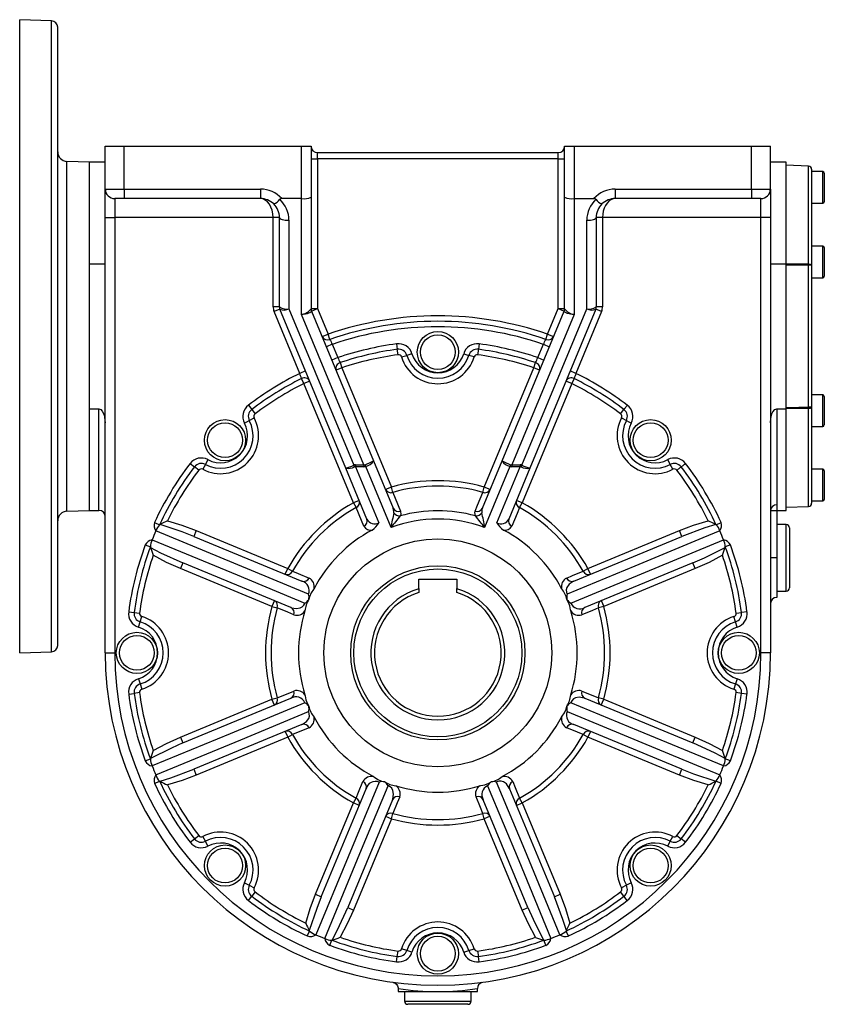
# Model space of a CAD drawing. Extents: x -477 to 800, y -477 to 477.
# Drawn here: x -477 to -223, y -156 to 156 of the extents above; entities that cross this region are included whole.
import ezdxf

# ---------------------------------------------------------------- set-up
doc = ezdxf.new("R2010")
doc.units = 0
doc.linetypes.add('SLD-PLNÁ', pattern=[0])
doc.layers.add('VIDITELNE', color=2, linetype='SLD-PLNÁ')

msp = doc.modelspace()

# ---------------------------------------------------------------- linework, layer by layer
at = {"layer": 'VIDITELNE', "color": 2, "linetype": 'SLD-PLNÁ'}
for p, q in [((-466.93, 155.15), (-477, 155.5)), ((-477, 55.5), (-477, 155.5)), ((-466.93, 55.5), (-466.93, 155.15)), ((-465, 55.5), (-465, 153.15)), ((-450, 115.5), (-444, 115.5)), ((-450, 102), (-450, 115.5)), ((-444, 115.5), (-388, 115.5)), ((-444, 102), (-444, 115.5)), ((-388, 99), (-388, 115.5)), ((-388, 115.5), (-385, 115.5)), ((-385, 115.5), (-385, 99.43)), ((-305, 99.43), (-305, 115.5)), ((-305, 115.5), (-302, 115.5)), ((-302, 115.5), (-302, 99)), ((-302, 115.5), (-246, 115.5)), ((-246, 115.5), (-240, 115.5)), ((-246, 102), (-246, 115.5)), ((-240, 102), (-240, 115.5)), ((-383, 111.5), (-383, 113.5)), ((-383, 113.5), (-307, 113.5)), ((-307, 111.5), (-307, 113.5)), ((-455, 110.5), (-462.1, 110.75)), ((-462.1, 55.5), (-462.1, 110.75)), ((-450, 110.5), (-455, 110.5)), ((-455, 78.41), (-455, 110.5)), ((-455, 55.5), (-455, 110.5)), ((-385, 111.5), (-383, 111.5)), ((-383, 111.5), (-383, 64.23)), ((-307, 111.5), (-383, 111.5)), ((-307, 111.5), (-305, 111.5)), ((-307, 64.23), (-307, 111.5)), ((-235, 110.5), (-240, 110.5)), ((-235, 78.41), (-235, 110.5)), ((-227.97, 109.25), (-235, 109.5)), ((-227.97, 78.34), (-227.97, 109.25)), ((-227, 108.25), (-227, 77.92)), ((-223.5, 107.5), (-227, 107.5)), ((-223.5, 97.5), (-223.5, 107.5)), ((-223, 107), (-223, 98)), ((-450, 102), (-444, 102)), ((-450, 93), (-450, 102)), ((-444, 102), (-401, 102)), ((-444, 102), (-444, 99)), ((-401, 102), (-401, 99)), ((-289, 102), (-289, 99)), ((-289, 102), (-246, 102)), ((-246, 102), (-240, 102)), ((-246, 102), (-246, 99)), ((-240, 102), (-240, 93)), ((-444, 99), (-447, 99)), ((-447, 99), (-447, 93)), ((-401, 99), (-444, 99)), ((-388, 99), (-394.29, 99)), ((-388, 62.38), (-388, 99)), ((-385, 99.43), (-385, 64.15)), ((-305, 64.15), (-305, 99.43)), ((-302, 99), (-302, 62.38)), ((-302, 99), (-295.71, 99)), ((-246, 99), (-289, 99)), ((-243, 99), (-246, 99)), ((-243, 93), (-243, 99)), ((-227, 97.5), (-223.5, 97.5)), ((-450, 93), (-447, 93)), ((-450, -44.5), (-450, 93)), ((-397, 93), (-447, 93)), ((-447, 93), (-447, -44.5)), ((-395, 93), (-397, 93)), ((-397, 64.85), (-397, 93)), ((-395, 64.85), (-395, 93)), ((-392, 92.15), (-392, 64.2)), ((-298, 64.2), (-298, 92.15)), ((-295, 93), (-295, 64.85)), ((-293, 93), (-295, 93)), ((-243, 93), (-293, 93)), ((-293, 93), (-293, 64.85)), ((-240, 93), (-243, 93)), ((-243, -44.5), (-243, 93)), ((-240, 93), (-240, -44.5)), ((-223.5, 84), (-227, 84)), ((-223.5, 74), (-223.5, 84)), ((-223, 83.5), (-223, 74.5)), ((-455, 78.41), (-450, 78.41)), ((-240, 78.41), (-235, 78.41)), ((-235, 32.59), (-235, 78.41)), ((-227.97, 33.08), (-227.97, 77.92)), ((-227, 77.92), (-227.97, 77.92)), ((-227, 77.92), (-227, 33.08)), ((-227, 74), (-223.5, 74)), ((-395, 64.85), (-397, 64.85)), ((-394.85, 64.08), (-396.7, 63.32)), ((-388.6, 43.78), (-396.7, 63.32)), ((-394.84, 64.07), (-394.85, 64.08)), ((-374.06, 13.89), (-394.84, 64.07)), ((-392, 64.2), (-371.53, 14.78)), ((-368.33, 14.88), (-388, 62.38)), ((-385, 64.23), (-383, 64.23)), ((-384.85, 63.46), (-383, 64.23)), ((-384.85, 63.46), (-365.27, 16.18)), ((-383, 64.23), (-379.66, 56.16)), ((-324.73, 16.18), (-305.15, 63.46)), ((-302, 62.38), (-321.67, 14.88)), ((-318.47, 14.78), (-298, 64.2)), ((-295.16, 64.07), (-315.94, 13.89)), ((-310.34, 56.16), (-307, 64.23)), ((-307, 64.23), (-305.15, 63.46)), ((-307, 64.23), (-305, 64.23)), ((-293.3, 63.32), (-301.4, 43.78)), ((-295.15, 64.08), (-295.16, 64.07)), ((-293.3, 63.32), (-295.15, 64.08)), ((-293, 64.85), (-295, 64.85)), ((-381.51, 55.4), (-379.66, 56.16)), ((-379.1, 54.53), (-379.66, 56.16)), ((-310.9, 54.53), (-310.34, 56.16)), ((-310.34, 56.16), (-308.49, 55.4)), ((-477, -44.5), (-477, 55.5)), ((-466.93, -44.15), (-466.93, 55.5)), ((-465, -42.15), (-465, 55.5)), ((-462.1, 0.25), (-462.1, 55.5)), ((-455, 0.5), (-455, 55.5)), ((-378.33, 52.96), (-380.18, 52.19)), ((-378.33, 52.96), (-376.59, 48.76)), ((-358.01, 53.1), (-357.79, 51.38)), ((-331.99, 53.1), (-332.21, 51.38)), ((-313.41, 48.76), (-311.67, 52.96)), ((-311.67, 52.96), (-309.82, 52.19)), ((-357.56, 49.67), (-357.79, 51.38)), ((-353.16, 49.99), (-354.81, 49.48)), ((-336.84, 49.99), (-335.19, 49.48)), ((-332.21, 51.38), (-332.44, 49.67)), ((-376.59, 48.76), (-378.44, 47.99)), ((-375.82, 47.19), (-375.26, 45.55)), ((-356.47, 48.97), (-354.81, 49.48)), ((-333.53, 48.97), (-335.19, 49.48)), ((-314.74, 45.55), (-314.18, 47.19)), ((-313.41, 48.76), (-311.56, 47.99)), ((-386.76, 44.55), (-388.6, 43.78)), ((-375.26, 45.55), (-377.11, 44.78)), ((-375.26, 45.55), (-359.66, 7.88)), ((-330.34, 7.88), (-314.74, 45.55)), ((-312.89, 44.78), (-314.74, 45.55)), ((-301.4, 43.78), (-303.24, 44.55)), ((-387.27, 40.58), (-388.05, 42.13)), ((-385.43, 41.34), (-387.27, 40.58)), ((-371.67, 2.9), (-387.27, 40.58)), ((-302.73, 40.58), (-318.33, 2.9)), ((-302.73, 40.58), (-304.57, 41.34)), ((-301.95, 42.13), (-302.73, 40.58)), ((-223.5, 37), (-227, 37)), ((-223.5, 27), (-223.5, 37)), ((-223, 36.5), (-223, 27.5)), ((-455, 32.59), (-452, 32.59)), ((-455, 0.5), (-455, 32.59)), ((-452, 0.5), (-452, 32.59)), ((-404.81, 33.72), (-403.76, 32.34)), ((-403.76, 32.34), (-402.71, 30.96)), ((-287.29, 30.96), (-286.24, 32.34)), ((-238, 32.59), (-238, 2.31)), ((-238, 32.59), (-235, 32.59)), ((-235, 0.5), (-235, 32.59)), ((-227, 33.08), (-227.97, 33.08)), ((-227.97, 1.75), (-227.97, 32.66)), ((-227, 33.08), (-227, 2.75)), ((-406.04, 28.08), (-404.51, 28.89)), ((-404.51, 28.89), (-402.98, 29.7)), ((-287.02, 29.7), (-285.49, 28.89)), ((-285.49, 28.89), (-283.96, 28.08)), ((-227, 27), (-223.5, 27)), ((-417.58, 16.54), (-418.39, 15.01)), ((-365.27, 16.18), (-359.06, 1.2)), ((-330.94, 1.2), (-324.73, 16.18)), ((-271.61, 15.01), (-272.42, 16.54)), ((-423.22, 15.31), (-421.84, 14.26)), ((-420.46, 13.21), (-421.84, 14.26)), ((-418.39, 15.01), (-419.2, 13.48)), ((-367.37, -2.25), (-374.06, 13.89)), ((-370.98, 14.88), (-368.33, 14.88)), ((-370.98, 14.88), (-370.98, 14.31)), ((-370.98, 14.31), (-363.66, -3.38)), ((-368.33, 14.31), (-370.98, 14.31)), ((-368.33, 14.88), (-368.33, 14.31)), ((-367.98, 14.9), (-367.78, 14.42)), ((-359.78, -4.9), (-367.78, 14.42)), ((-322.22, 14.42), (-330.22, -4.9)), ((-326.34, -3.38), (-319.02, 14.31)), ((-315.94, 13.89), (-322.63, -2.25)), ((-322.02, 14.9), (-322.22, 14.42)), ((-321.67, 14.88), (-319.02, 14.88)), ((-321.67, 14.88), (-321.67, 14.31)), ((-319.02, 14.31), (-321.67, 14.31)), ((-319.02, 14.88), (-319.02, 14.31)), ((-270.8, 13.48), (-271.61, 15.01)), ((-223.5, 13.5), (-227, 13.5)), ((-223.5, 3.5), (-223.5, 13.5)), ((-223, 13), (-223, 4)), ((-359.66, 7.88), (-361.51, 7.11)), ((-359.19, 6.21), (-359.66, 7.88)), ((-330.81, 6.21), (-330.34, 7.88)), ((-328.49, 7.11), (-330.34, 7.88)), ((-369.82, 3.67), (-371.67, 2.9)), ((-318.33, 2.9), (-320.18, 3.67)), ((-227, 3.5), (-223.5, 3.5)), ((-462.1, 0.25), (-455, 0.5)), ((-455, 0.5), (-452, 0.5)), ((-371.67, 2.9), (-370.82, 1.39)), ((-319.18, 1.39), (-318.33, 2.9)), ((-238, 0.38), (-240, 0.38)), ((-238, 2.31), (-238, 0.38)), ((-238, 0.5), (-235, 0.5)), ((-238, 0.38), (-238, -14.5)), ((-235, 1.5), (-227.97, 1.75)), ((-434.43, -3.29), (-432.85, -4.02)), ((-432.71, -3.93), (-432.85, -4.02)), ((-421.26, -5.87), (-422.03, -7.72)), ((-421.26, -5.87), (-392.4, -17.83)), ((-297.6, -17.83), (-268.74, -5.87)), ((-267.97, -7.72), (-268.74, -5.87)), ((-257.15, -4.02), (-257.29, -3.93)), ((-257.15, -4.02), (-255.57, -3.29)), ((-235, -4), (-238, -4)), ((-235, -25), (-235, -4)), ((-234, -5), (-234, -24)), ((-422.03, -7.72), (-387.93, -21.85)), ((-302.07, -21.85), (-267.97, -7.72)), ((-437.37, -10.4), (-435.75, -11)), ((-435.75, -11), (-435.71, -11.17)), ((-254.29, -11.17), (-254.25, -11)), ((-252.63, -10.4), (-254.25, -11)), ((-238, -14.5), (-240, -14.5)), ((-238, -14.5), (-238, -27)), ((-425.47, -16.04), (-426.24, -17.89)), ((-397.38, -29.84), (-426.24, -17.89)), ((-391.37, -30.16), (-425.47, -16.04)), ((-393.17, -19.68), (-392.4, -17.83)), ((-392.4, -17.83), (-390.89, -18.68)), ((-299.11, -18.68), (-297.6, -17.83)), ((-264.53, -16.04), (-298.63, -30.16)), ((-296.83, -19.68), (-297.6, -17.83)), ((-263.76, -17.89), (-292.62, -29.84)), ((-263.76, -17.89), (-264.53, -16.04)), ((-351, -21.2), (-339, -21.2)), ((-351, -24.21), (-351, -21.2)), ((-339, -21.2), (-339, -24.21)), ((-351, -24.21), (-351, -25.42)), ((-339, -25.42), (-339, -24.21)), ((-385.71, -27.64), (-385.73, -27.63)), ((-304.29, -27.64), (-304.27, -27.63)), ((-238, -25), (-235, -25)), ((-396.61, -27.99), (-397.38, -29.84)), ((-397.38, -29.84), (-395.71, -30.31)), ((-292.62, -29.84), (-294.29, -30.31)), ((-293.39, -27.99), (-292.62, -29.84)), ((-442.6, -31.49), (-440.88, -31.71)), ((-440.88, -31.71), (-439.17, -31.94)), ((-438.98, -34.69), (-438.47, -33.03)), ((-251.02, -34.69), (-251.53, -33.03)), ((-250.83, -31.94), (-249.12, -31.71)), ((-247.4, -31.49), (-249.12, -31.71)), ((-439.49, -36.34), (-438.98, -34.69)), ((-250.51, -36.34), (-251.02, -34.69)), ((-477, -44.5), (-466.93, -44.15)), ((-450, -44.5), (-447, -44.5)), ((-240, -44.5), (-243, -44.5)), ((-439.49, -52.66), (-438.98, -54.31)), ((-250.51, -52.66), (-251.02, -54.31)), ((-438.98, -54.31), (-438.47, -55.97)), ((-251.02, -54.31), (-251.53, -55.97)), ((-442.6, -57.51), (-440.88, -57.29)), ((-439.17, -57.06), (-440.88, -57.29)), ((-425.47, -72.96), (-391.37, -58.84)), ((-397.38, -59.16), (-395.71, -58.69)), ((-298.63, -58.84), (-264.53, -72.96)), ((-292.62, -59.16), (-294.29, -58.69)), ((-249.12, -57.29), (-250.83, -57.06)), ((-247.4, -57.51), (-249.12, -57.29)), ((-426.24, -71.11), (-397.38, -59.16)), ((-396.61, -61.01), (-397.38, -59.16)), ((-385.71, -61.36), (-385.73, -61.37)), ((-304.29, -61.36), (-304.27, -61.37)), ((-293.39, -61.01), (-292.62, -59.16)), ((-292.62, -59.16), (-263.76, -71.11)), ((-387.93, -67.15), (-422.03, -81.28)), ((-267.97, -81.28), (-302.07, -67.15)), ((-426.24, -71.11), (-425.47, -72.96)), ((-392.4, -71.17), (-421.26, -83.13)), ((-393.17, -69.32), (-392.4, -71.17)), ((-392.4, -71.17), (-390.89, -70.32)), ((-297.6, -71.17), (-299.11, -70.32)), ((-296.83, -69.32), (-297.6, -71.17)), ((-268.74, -83.13), (-297.6, -71.17)), ((-264.53, -72.96), (-263.76, -71.11)), ((-437.37, -78.6), (-435.75, -78)), ((-435.71, -77.83), (-435.75, -78)), ((-254.25, -78), (-254.29, -77.83)), ((-252.63, -78.6), (-254.25, -78)), ((-422.03, -81.28), (-421.26, -83.13)), ((-268.74, -83.13), (-267.97, -81.28)), ((-434.43, -85.71), (-432.85, -84.98)), ((-432.85, -84.98), (-432.71, -85.07)), ((-361.86, -85.21), (-361.87, -85.23)), ((-328.14, -85.21), (-328.13, -85.23)), ((-257.29, -85.07), (-257.15, -84.98)), ((-255.57, -85.71), (-257.15, -84.98)), ((-381.78, -121.53), (-367.65, -87.43)), ((-322.35, -87.43), (-308.22, -121.53)), ((-383.63, -120.76), (-371.67, -91.9)), ((-359.34, -90.87), (-373.46, -124.97)), ((-371.67, -91.9), (-370.82, -90.39)), ((-369.82, -92.67), (-371.67, -91.9)), ((-316.54, -124.97), (-330.66, -90.87)), ((-320.18, -92.67), (-318.33, -91.9)), ((-318.33, -91.9), (-319.18, -90.39)), ((-318.33, -91.9), (-306.37, -120.76)), ((-361.51, -96.11), (-359.66, -96.88)), ((-359.66, -96.88), (-359.19, -95.21)), ((-330.34, -96.88), (-330.81, -95.21)), ((-328.49, -96.11), (-330.34, -96.88)), ((-359.66, -96.88), (-371.61, -125.74)), ((-318.39, -125.74), (-330.34, -96.88)), ((-421.84, -103.26), (-420.46, -102.21)), ((-418.39, -104.01), (-419.2, -102.48)), ((-271.61, -104.01), (-270.8, -102.48)), ((-269.54, -102.21), (-268.16, -103.26)), ((-423.22, -104.31), (-421.84, -103.26)), ((-417.58, -105.54), (-418.39, -104.01)), ((-272.42, -105.54), (-271.61, -104.01)), ((-266.78, -104.31), (-268.16, -103.26)), ((-406.04, -117.08), (-404.51, -117.89)), ((-404.51, -117.89), (-402.98, -118.7)), ((-285.49, -117.89), (-287.02, -118.7)), ((-283.96, -117.08), (-285.49, -117.89)), ((-402.71, -119.96), (-403.76, -121.34)), ((-383.63, -120.76), (-381.78, -121.53)), ((-308.22, -121.53), (-306.37, -120.76)), ((-286.24, -121.34), (-287.29, -119.96)), ((-404.81, -122.72), (-403.76, -121.34)), ((-285.19, -122.72), (-286.24, -121.34)), ((-373.46, -124.97), (-371.61, -125.74)), ((-318.39, -125.74), (-316.54, -124.97)), ((-386.21, -133.93), (-385.48, -132.35)), ((-385.57, -132.21), (-385.48, -132.35)), ((-304.52, -132.35), (-304.43, -132.21)), ((-303.79, -133.93), (-304.52, -132.35)), ((-379.1, -136.87), (-378.5, -135.25)), ((-378.5, -135.25), (-378.33, -135.21)), ((-311.67, -135.21), (-311.5, -135.25)), ((-310.9, -136.87), (-311.5, -135.25)), ((-357.79, -140.38), (-357.56, -138.67)), ((-354.81, -138.48), (-356.47, -137.97)), ((-353.16, -138.99), (-354.81, -138.48)), ((-336.84, -138.99), (-335.19, -138.48)), ((-335.19, -138.48), (-333.53, -137.97)), ((-332.44, -138.67), (-332.21, -140.38)), ((-358.01, -142.1), (-357.79, -140.38)), ((-331.99, -142.1), (-332.21, -140.38)), ((-357.5, -150.51), (-357.5, -151.5)), ((-357.5, -151.5), (-345, -151.5)), ((-355.5, -151.5), (-355.5, -154.5)), ((-345, -151.5), (-332.5, -151.5)), ((-334.5, -154.5), (-334.5, -151.5)), ((-332.5, -151.5), (-332.5, -150.52)), ((-355.5, -154.5), (-334.5, -154.5)), ((-335.5, -155.5), (-354.5, -155.5))]:
    msp.add_line(p, q, dxfattribs=at)
for points in [[(-397, 93), (-397.08, 94.17), (-397.3, 95.3), (-397.67, 96.33), (-398.17, 97.24), (-398.78, 97.99), (-399.47, 98.54), (-400.22, 98.88), (-401, 99)], [(-289, 99), (-289.69, 98.91), (-290.37, 98.64), (-291, 98.2), (-291.57, 97.6), (-292.06, 96.86), (-292.46, 96), (-292.76, 95.05), (-292.94, 94.04), (-293, 93)], [(-395, 93), (-394.94, 92.83), (-394.77, 92.67), (-394.49, 92.53), (-394.12, 92.4), (-393.67, 92.29), (-393.15, 92.21), (-392.59, 92.16), (-392, 92.15)], [(-298, 92.15), (-297.41, 92.16), (-296.85, 92.21), (-296.33, 92.29), (-295.88, 92.4), (-295.51, 92.53), (-295.23, 92.67), (-295.06, 92.83), (-295, 93)], [(-235, 78.4), (-233, 78.38), (-227.97, 78.34)], [(-227.97, 77.92), (-231, 77.94), (-235, 77.97)], [(-227.97, 78.34), (-227.78, 78.33), (-227.59, 78.31), (-227.43, 78.27), (-227.28, 78.21), (-227.16, 78.15), (-227.07, 78.08), (-227.02, 78), (-227, 77.92)], [(-384.86, 63.44), (-384.92, 63.27), (-385.1, 63.1), (-385.39, 62.93), (-385.78, 62.78), (-386.25, 62.64), (-386.8, 62.52), (-387.39, 62.44), (-388, 62.38)], [(-384.85, 63.46), (-384.85, 63.47), (-384.86, 63.46), (-384.86, 63.44)], [(-305.14, 63.44), (-305.14, 63.46), (-305.15, 63.47), (-305.15, 63.46)], [(-302, 62.38), (-302.55, 62.43), (-303.07, 62.5), (-303.57, 62.6), (-304.02, 62.71), (-304.41, 62.84), (-304.72, 62.99), (-304.95, 63.14), (-305.09, 63.29), (-305.14, 63.44)], [(-452, 32.59), (-451.7, 32.53), (-451.36, 32.34), (-450.94, 31.86), (-450.38, 30.66), (-450, 28.13)], [(-286.24, 32.34), (-286.15, 32.46), (-286.05, 32.59), (-285.93, 32.75), (-285.8, 32.92), (-285.65, 33.11), (-285.5, 33.31), (-285.35, 33.51), (-285.19, 33.72)], [(-240, 28.13), (-239.88, 29.56), (-239.51, 30.98), (-239.2, 31.64), (-238.64, 32.34), (-238.34, 32.52), (-238, 32.59)], [(-235, 33.03), (-231, 33.06), (-227.97, 33.08)], [(-227.97, 32.66), (-229.96, 32.64), (-235, 32.6)], [(-227, 33.08), (-227.02, 33), (-227.07, 32.92), (-227.16, 32.85), (-227.28, 32.79), (-227.43, 32.73), (-227.59, 32.69), (-227.78, 32.67), (-227.97, 32.66)], [(-268.16, 14.26), (-268.27, 14.17), (-268.41, 14.07), (-268.57, 13.95), (-268.74, 13.81), (-268.93, 13.67), (-269.12, 13.52), (-269.33, 13.37), (-269.54, 13.21)], [(-268.16, 14.26), (-268.04, 14.35), (-267.91, 14.45), (-267.75, 14.57), (-267.58, 14.7), (-267.39, 14.85), (-267.19, 15), (-266.99, 15.15), (-266.78, 15.31)], [(-359.19, 6.21), (-358.43, 4.35), (-356.77, 0.29)], [(-333.23, 0.29), (-332.47, 2.15), (-330.81, 6.21)], [(-368.35, -4.51), (-369.13, -2.65), (-370.82, 1.39)], [(-358.91, -0.22), (-358.86, 0.19), (-359.06, 1.2)], [(-356.77, 0.29), (-356.69, -0.77), (-356.85, -1.23)], [(-333.15, -1.23), (-333.34, -0.14), (-333.23, 0.29)], [(-330.94, 1.2), (-331.08, 0.78), (-331.09, -0.22)], [(-319.18, 1.39), (-319.95, -0.46), (-321.65, -4.51)], [(-430.36, -2.8), (-425.77, -4.17), (-421.26, -5.87)], [(-268.74, -5.87), (-264.25, -4.18), (-259.64, -2.8)], [(-385.79, -25.95), (-409.41, -16.18), (-434.03, -5.99)], [(-422.03, -7.72), (-425.73, -6.26), (-432.71, -3.93)], [(-255.97, -5.99), (-261.33, -8.21), (-282.77, -17.08), (-304.21, -25.95)], [(-257.29, -3.93), (-260.74, -5.01), (-267.97, -7.72)], [(-435.18, -8.78), (-429.82, -11), (-408.39, -19.89), (-386.95, -28.77)], [(-303.05, -28.77), (-279.43, -18.98), (-254.82, -8.78)], [(-435.71, -11.17), (-432.51, -12.85), (-425.47, -16.04)], [(-264.53, -16.04), (-260.87, -14.45), (-254.29, -11.17)], [(-426.24, -17.89), (-430.61, -15.91), (-434.84, -13.63)], [(-255.16, -13.63), (-259.37, -15.9), (-263.76, -17.89)], [(-390.89, -18.68), (-389.04, -19.45), (-385.67, -20.87)], [(-304.33, -20.87), (-302.48, -20.09), (-299.11, -18.68)], [(-384.06, -24.24), (-384.21, -24.52), (-384.96, -25.57), (-385.52, -26.76), (-385.71, -27.64)], [(-302.07, -21.85), (-302.28, -21.94), (-303.59, -22.84), (-304.25, -23.8), (-304.45, -24.55), (-304.43, -25.29), (-304.26, -25.85), (-304.21, -25.95)], [(-303.05, -31.21), (-303.14, -30.9), (-303.36, -29.63), (-303.81, -28.39), (-304.29, -27.64)], [(-390.46, -32.45), (-392.33, -31.69), (-395.71, -30.31)], [(-391.37, -30.16), (-391.16, -30.24), (-389.59, -30.53), (-388.45, -30.32), (-387.78, -29.94), (-387.27, -29.4), (-386.99, -28.88), (-386.95, -28.77)], [(-294.29, -30.31), (-296.15, -31.07), (-299.54, -32.45)], [(-395.71, -58.69), (-393.85, -57.93), (-390.46, -56.55)], [(-386.95, -57.79), (-386.86, -58.1), (-386.64, -59.37), (-386.19, -60.61), (-385.71, -61.36)], [(-298.63, -58.84), (-298.84, -58.76), (-300.41, -58.47), (-301.55, -58.68), (-302.22, -59.06), (-302.73, -59.6), (-303.01, -60.12), (-303.05, -60.23)], [(-299.54, -56.55), (-297.67, -57.31), (-294.29, -58.69)], [(-386.95, -60.23), (-410.57, -70.02), (-435.18, -80.22)], [(-305.94, -64.76), (-305.79, -64.48), (-305.04, -63.43), (-304.48, -62.24), (-304.29, -61.36)], [(-254.82, -80.22), (-260.18, -78), (-281.61, -69.11), (-303.05, -60.23)], [(-434.03, -83.01), (-428.67, -80.79), (-407.23, -71.92), (-385.79, -63.05)], [(-387.93, -67.15), (-387.72, -67.06), (-386.41, -66.16), (-385.75, -65.2), (-385.55, -64.45), (-385.57, -63.71), (-385.74, -63.15), (-385.79, -63.05)], [(-304.21, -63.05), (-280.59, -72.82), (-255.97, -83.01)], [(-385.67, -68.13), (-387.52, -68.91), (-390.89, -70.32)], [(-299.11, -70.32), (-300.96, -69.55), (-304.33, -68.13)], [(-434.84, -75.37), (-430.63, -73.1), (-426.24, -71.11)], [(-263.76, -71.11), (-259.39, -73.09), (-255.16, -75.37)], [(-425.47, -72.96), (-429.13, -74.55), (-435.71, -77.83)], [(-254.29, -77.83), (-257.49, -76.15), (-264.53, -72.96)], [(-432.71, -85.07), (-429.26, -83.99), (-422.03, -81.28)], [(-421.26, -83.13), (-425.75, -84.82), (-430.36, -86.2)], [(-365.26, -83.56), (-364.98, -83.71), (-363.93, -84.46), (-362.74, -85.02), (-361.86, -85.21)], [(-259.64, -86.2), (-264.23, -84.83), (-268.74, -83.13)], [(-267.97, -81.28), (-264.27, -82.74), (-257.29, -85.07)], [(-363.55, -85.29), (-373.32, -108.91), (-383.51, -133.53)], [(-380.72, -134.68), (-378.5, -129.32), (-369.61, -107.89), (-360.73, -86.45)], [(-370.82, -90.39), (-370.05, -88.54), (-368.63, -85.17)], [(-359.34, -90.87), (-359.26, -90.66), (-358.97, -89.09), (-359.18, -87.95), (-359.56, -87.28), (-360.1, -86.77), (-360.62, -86.49), (-360.73, -86.45)], [(-331.71, -86.45), (-331.4, -86.36), (-330.13, -86.14), (-328.89, -85.69), (-328.14, -85.21)], [(-329.27, -86.45), (-319.48, -110.07), (-309.28, -134.68)], [(-322.35, -87.43), (-322.44, -87.22), (-323.34, -85.91), (-324.3, -85.25), (-325.05, -85.05), (-325.79, -85.07), (-326.35, -85.24), (-326.45, -85.29)], [(-306.49, -133.53), (-308.71, -128.17), (-317.58, -106.73), (-326.45, -85.29)], [(-321.37, -85.17), (-320.59, -87.02), (-319.18, -90.39)], [(-357.05, -89.96), (-357.81, -91.83), (-359.19, -95.21)], [(-330.81, -95.21), (-331.57, -93.35), (-332.95, -89.96)], [(-386.7, -129.86), (-385.33, -125.27), (-383.63, -120.76)], [(-306.37, -120.76), (-304.68, -125.25), (-303.3, -129.86)], [(-381.78, -121.53), (-383.24, -125.23), (-385.57, -132.21)], [(-304.43, -132.21), (-305.51, -128.76), (-308.22, -121.53)], [(-378.33, -135.21), (-376.65, -132.01), (-373.46, -124.97)], [(-371.61, -125.74), (-373.59, -130.11), (-375.87, -134.34)], [(-314.13, -134.34), (-316.4, -130.13), (-318.39, -125.74)], [(-316.54, -124.97), (-314.95, -128.63), (-311.67, -135.21)], [(-359.21, -148.53), (-359.21, -148.53), (-359.22, -148.53), (-359.19, -148.54), (-359.18, -148.54), (-359.15, -148.54), (-359.07, -148.56), (-358.82, -148.63), (-358.5, -148.78), (-358.08, -149.11), (-357.7, -149.63), (-357.51, -150.26), (-357.53, -150.51)]]:
    msp.add_lwpolyline(points, dxfattribs=at)
for centre, radius in [((-345, 50.5), 6.5), ((-345, 50.5), 5.5), ((-412.18, 22.68), 6.5), ((-412.18, 22.68), 5.5), ((-277.82, 22.68), 6.5), ((-277.82, 22.68), 5.5), ((-345, -44.5), 36), ((-345, -44.5), 27.5), ((-345, -44.5), 26.5), ((-440, -44.5), 6.5), ((-440, -44.5), 5.5), ((-250, -44.5), 6.5), ((-250, -44.5), 5.5), ((-412.18, -111.68), 6.5), ((-277.82, -111.68), 6.5), ((-412.18, -111.68), 5.5), ((-277.82, -111.68), 5.5), ((-345, -139.5), 6.5), ((-345, -139.5), 5.5)]:
    msp.add_circle(centre, radius, dxfattribs=at)
for centre, radius, start, end in [((-467, 153.15), 2, 0, 88), ((-383, 115.5), 2, 180, 270), ((-307, 115.5), 2, 270, 0), ((-462, 113.75), 3, 180, 268), ((-228, 108.25), 1, 0, 88), ((-223.5, 107), 0.5, 0, 90), ((-447, 102), 3, 180, 270), ((-401, 93), 9, 41.8103, 90), ((-289, 93), 9, 90, 138.1897), ((-243, 102), 3, 270, 0), ((-401, 93), 6, 45.643, 90), ((-398.28, 101.06), 4.05, 291.302, 325.8559), ((-401, 93), 6, 0, 45.643), ((-394.36, 98.14), 0.859, 85.5011, 131.2897), ((-401, 92.15), 9, 0, 47.5535), ((-387.27, 104.5), 5.55, 262.3946, 294.1054), ((-302.76, 104.29), 5.35, 245.279, 278.221), ((-289, 92.15), 9, 132.4465, 180), ((-295.66, 98.1), 0.906, 49.9534, 93.2558), ((-291.72, 101.06), 4.05, 214.1441, 248.698), ((-289, 93), 6, 134.357, 180), ((-289, 93), 6, 90, 134.357), ((-223.5, 98), 0.5, 270, 0), ((-223.5, 83.5), 0.5, 0, 90), ((-254.22, 78.13), 26.26, 359.5366, 0.4634), ((-223.5, 74.5), 0.5, 270, 0), ((-393, 64.85), 4, 180, 202.5), ((-394.78, 64.86), 0.216, 182.7407, 203.5696), ((-393, 64.85), 2, 180, 202.5), ((-392.83, 67.91), 3.8, 235.5042, 282.5918), ((-393.13, 64.78), 1.85, 180.0944, 202.4733), ((-393.55, 67.03), 3.23, 246.4195, 298.6794), ((-388.69, 66.98), 4.65, 278.5482, 322.5105), ((-383, 64.23), 2, 180, 202.5), ((-383.15, 64.15), 1.85, 180.0272, 202.5405), ((-307, 64.23), 2, 337.5, 360), ((-306.85, 64.15), 1.85, 337.4595, 359.9728), ((-301.31, 66.98), 4.65, 217.4895, 261.4518), ((-297.17, 67.91), 3.8, 257.4082, 304.4958), ((-296.45, 67.03), 3.23, 241.3206, 293.5805), ((-296.87, 64.78), 1.85, 337.5267, 359.9056), ((-297, 64.85), 2, 337.5, 0), ((-295.22, 64.86), 0.216, 336.4304, 357.2593), ((-297, 64.85), 4, 337.5, 0), ((-345, -44.5), 106.46, 71.0003, 108.9997), ((-345, -44.5), 104.73, 71.0003, 108.9997), ((-345, -44.5), 103, 71.1182, 108.8818), ((-379.84, 56.23), 1.86, 206.6406, 293.5881), ((17.42, 246.73), 440.64, 205.8605, 206.0874), ((-345, -44.5), 98.46, 97.5954, 108.7149), ((-357.42, 48.68), 4.46, 17.1102, 97.5954), ((-332.58, 48.68), 4.46, 82.4046, 162.8898), ((-345, -44.5), 98.46, 71.2851, 82.4046), ((-707.08, 246.56), 440.27, 333.9125, 334.1396), ((-310.16, 56.23), 1.86, 246.4119, 333.3594), ((-345, -44.5), 96.73, 97.5954, 108.5767), ((-357.42, 48.68), 2.73, 17.1102, 97.5954), ((-345, 52.5), 8.54, 197.1102, 342.8898), ((-332.58, 48.68), 2.73, 82.4046, 162.8898), ((-345, -44.5), 96.73, 71.4233, 82.4046), ((-375.3, 45.36), 1.9, 105.6351, 197.7707), ((-50.61, 209.51), 363.47, 206.2497, 206.5253), ((-345, -44.5), 95, 97.5954, 108.5767), ((-357.42, 48.68), 1, 17.1102, 97.5954), ((-345, 52.5), 12, 197.1102, 342.8898), ((-345, 52.5), 10.27, 197.1102, 342.8898), ((-332.58, 48.68), 1, 82.4046, 162.8898), ((-345, -44.5), 95, 71.4233, 82.4046), ((-639.01, 209.32), 363.04, 333.4746, 333.7504), ((-314.7, 45.36), 1.9, 342.2293, 74.3649), ((-345, -44.5), 98.46, 116.2851, 127.4046), ((-732.38, -72.91), 363.04, 18.4746, 18.7504), ((42.78, -73.05), 363.47, 161.2497, 161.5253), ((-345, -44.5), 98.46, 52.5954, 63.7149), ((-345, -44.5), 96.73, 116.4233, 127.4046), ((-345, -44.5), 95, 116.4233, 127.4046), ((-387.11, 40.47), 1.9, 27.2293, 119.3649), ((-302.89, 40.47), 1.9, 60.6351, 152.7707), ((-345, -44.5), 95, 52.5954, 63.5767), ((-345, -44.5), 96.73, 52.5954, 63.5767), ((-223.5, 36.5), 0.5, 0, 90), ((-402.1, 30.17), 4.46, 127.4046, 207.8898), ((-402.1, 30.17), 2.73, 127.4046, 207.8898), ((-287.9, 30.17), 2.73, 332.1102, 52.5954), ((-287.9, 30.17), 4.46, 332.1102, 52.5954), ((-254.22, 32.87), 26.26, 359.5366, 0.4634), ((-413.59, 24.09), 12, 242.1102, 27.8898), ((-413.59, 24.09), 10.27, 242.1102, 27.8898), ((-413.59, 24.09), 8.54, 242.1102, 27.8898), ((-402.1, 30.17), 1, 127.4046, 207.8898), ((-276.41, 24.09), 12, 152.1102, 297.8898), ((-287.9, 30.17), 1, 332.1102, 52.5954), ((-276.41, 24.09), 10.27, 152.1102, 297.8898), ((-276.41, 24.09), 8.54, 152.1102, 297.8898), ((-223.5, 27.5), 0.5, 270, 0), ((-419.67, 12.6), 4.46, 62.1102, 142.5954), ((-373.04, 29.16), 15.12, 289.5474, 300.9447), ((-368.6, 18.25), 3.92, 282.0248, 328.2201), ((-316.41, 30.32), 16.4, 239.5005, 250.0074), ((-321.4, 18.25), 3.92, 211.7799, 257.9752), ((-270.33, 12.6), 4.46, 37.4046, 117.8898), ((-345, -44.5), 98.46, 142.5954, 155.26), ((-345, -44.5), 96.73, 142.5954, 155.26), ((-345, -44.5), 95, 142.5954, 153.963), ((-419.67, 12.6), 2.73, 62.1102, 142.5954), ((-419.67, 12.6), 1, 62.1102, 142.5954), ((-377.26, 27), 13.5, 283.7467, 295.1291), ((-373.16, 17.21), 3.44, 254.8408, 302.113), ((-371, 13.41), 1.47, 89.4706, 111.2567), ((-387.9, 7.72), 17.82, 21.6565, 23.3435), ((-371.13, 13.73), 0.6, 76.0063, 109.5574), ((-368.19, 15.45), 0.583, 256.8584, 291.1451), ((-368.31, 15.72), 1.41, 269.5052, 292.1606), ((-321.69, 15.72), 1.41, 247.8394, 270.4948), ((-321.81, 15.45), 0.583, 248.8549, 283.1416), ((-319, 13.41), 1.47, 68.7433, 90.5294), ((-318.87, 13.73), 0.6, 70.4426, 103.9937), ((-302.1, 7.72), 17.82, 156.6565, 158.3435), ((-316.84, 17.21), 3.44, 237.887, 285.1592), ((-312.74, 27), 13.5, 244.8709, 256.2533), ((-270.33, 12.6), 2.73, 37.4046, 117.8898), ((-270.33, 12.6), 1, 37.4046, 117.8898), ((-345, -44.5), 95, 26.037, 37.4046), ((-345, -44.5), 96.73, 24.74, 37.4046), ((-345, -44.5), 98.46, 24.74, 37.4046), ((-223.5, 13), 0.5, 0, 90), ((-345, -44.5), 54.39, 74.3634, 105.6366), ((-359.85, 7.94), 1.85, 206.4138, 290.9796), ((-345, -44.5), 52.66, 74.3634, 105.6366), ((-330.15, 7.94), 1.85, 249.0204, 333.5862), ((-371.57, 3.08), 1.85, 294.0204, 18.5862), ((-318.43, 3.08), 1.85, 161.4138, 245.9796), ((-223.5, 4), 0.5, 270, 0), ((-462, -2.75), 3, 92, 180), ((-452, -1.5), 2, 0, 90), ((-345, -44.5), 54.39, 119.3634, 150.6366), ((-345, -44.5), 52.66, 119.3634, 150.6366), ((-357.41, 2.02), 1.84, 206.3561, 290.2739), ((-345, -44.5), 44.87, 74.6874, 105.3126), ((-332.59, 2.02), 1.84, 249.7261, 333.6439), ((-345, -44.5), 52.66, 29.3634, 60.6366), ((-345, -44.5), 54.39, 29.3634, 60.6366), ((-238.03, 0.34), 1.97, 89.0579, 179.0259), ((-228, 2.75), 1, 272, 0), ((-396.2, -76.75), 81.46, 114.7939, 116.63), ((-369.12, -2.83), 1.84, 294.7261, 18.6439), ((-365, -1.12), 2.62, 205.2831, 300.7872), ((-246.24, -23.66), 115.08, 168.2483, 170.6194), ((-240.63, -96.96), 150.57, 140.5211, 142.3093), ((-345, -44.5), 42.27, 69.5337, 110.4663), ((-356.94, 1.2), 2.43, 215.7353, 272.0773), ((-333.06, 1.2), 2.43, 267.9227, 324.2647), ((-449.37, -96.96), 150.57, 37.6907, 39.4789), ((-443.76, -23.66), 115.08, 9.3806, 11.7517), ((-324.98, -1.18), 2.59, 238.3, 335.6297), ((-320.88, -2.83), 1.84, 161.3561, 245.2739), ((-293.76, -76.65), 81.35, 63.3688, 65.2074), ((-345, -44.5), 97, 156.6069, 158.3931), ((-431.87, -4.29), 2.74, 158.6659, 218.2153), ((-428.81, -7.76), 5.5, 137.2031, 161.2419), ((-345, -44.5), 44, 118.147, 152.5764), ((-366.18, -3.21), 2.53, 210.8094, 279.6182), ((-368.54, -1.08), 5.4, 301.0288, 334.7624), ((-321.46, -1.08), 5.4, 205.2376, 238.9712), ((-323.84, -3.18), 2.56, 260.8946, 328.6778), ((-345, -44.5), 44, 27.4236, 61.853), ((-260.35, -7.26), 4.56, 16.2242, 45.3308), ((-258.24, -4.27), 2.84, 322.9352, 20.1835), ((-345, -44.5), 97, 21.6069, 23.3931), ((-235, -5), 1, 0, 90), ((-434.69, -11.74), 3, 99.5319, 153.5868), ((-431.19, -10.98), 4.56, 151.2242, 180.3308), ((-259.75, -11.22), 5.5, 2.2031, 26.2419), ((-255.21, -11.6), 2.85, 24.8816, 81.9996), ((-345, -44.5), 98.46, 159.74, 172.4046), ((-345, -44.5), 96.73, 159.74, 172.4046), ((-358.5, 14.47), 81.35, 198.3688, 200.2074), ((-331.6, 14.51), 81.46, 339.7939, 341.63), ((-345, -44.5), 96.73, 7.5954, 20.26), ((-345, -44.5), 98.46, 7.5954, 20.26), ((-345, -44.5), 95, 161.037, 172.4046), ((-345, -44.5), 95, 7.5954, 18.963), ((-392.58, -17.93), 1.85, 251.4138, 335.9796), ((-387.34, -20.1), 1.84, 251.3634, 335.3636), ((-387.03, -23.59), 3.04, 347.7481, 63.3923), ((-302.97, -23.59), 3.04, 116.6251, 192.2345), ((-302.66, -20.1), 1.84, 204.6364, 288.6366), ((-297.42, -17.93), 1.85, 204.0204, 288.5862), ((-388.66, -24.84), 3.08, 338.8032, 76.2988), ((-345, -44.5), 21.15, 106.4767, 73.5233), ((-311.45, -29.02), 7.3, 10.9566, 40.9997), ((-235, -24), 1, 270, 0), ((-389.08, -25.28), 4.09, 301.3394, 324.9907), ((-379.67, -31.72), 7.3, 145.9566, 175.9997), ((-389.77, -26.92), 4.1, 350.0461, 13.6238), ((-345, -44.5), 20, 107.4576, 72.5424), ((-300.24, -26.92), 4.09, 166.3394, 189.9907), ((-300.91, -25.27), 4.1, 215.0461, 238.6238), ((-238, -29), 2, 90, 180), ((-345, -44.5), 54.39, 164.3634, 195.6366), ((-345, -44.5), 52.66, 164.3634, 195.6366), ((-397.44, -29.65), 1.85, 339.0204, 63.5862), ((-392.19, -31.81), 1.84, 339.6364, 63.6366), ((-300.23, -27.53), 3.08, 203.8032, 301.2988), ((-297.81, -31.81), 1.84, 116.3634, 200.3636), ((-292.56, -29.65), 1.85, 116.4138, 200.9796), ((-345, -44.5), 52.66, 344.3634, 15.6366), ((-345, -44.5), 54.39, 344.3634, 15.6366), ((-438.18, -32.08), 4.46, 172.4046, 252.8898), ((-438.18, -32.08), 2.73, 172.4046, 252.8898), ((-438.18, -32.08), 1, 172.4046, 252.8898), ((-442, -44.5), 12, 287.1102, 72.8898), ((-389.5, -29.57), 3.04, 251.6251, 327.2345), ((-345, -44.5), 44, 162.4236, 197.5764), ((-300.5, -29.57), 3.04, 212.7481, 288.3923), ((-345, -44.5), 44, 342.4236, 17.5764), ((-248, -44.5), 12, 107.1102, 252.8898), ((-251.82, -32.08), 1, 287.1102, 7.5954), ((-251.82, -32.08), 2.73, 287.1102, 7.5954), ((-251.82, -32.08), 4.46, 287.1102, 7.5954), ((-442, -44.5), 8.54, 287.1102, 72.8898), ((-442, -44.5), 10.27, 287.1102, 72.8898), ((-248, -44.5), 10.27, 107.1102, 252.8898), ((-248, -44.5), 8.54, 107.1102, 252.8898), ((-467, -42.15), 2, 272, 0), ((-345, -44.5), 105, 180, 0), ((-345, -44.5), 102, 180, 0), ((-438.18, -56.92), 4.46, 107.1102, 187.5954), ((-251.82, -56.92), 4.46, 352.4046, 72.8898), ((-438.18, -56.92), 2.73, 107.1102, 187.5954), ((-438.18, -56.92), 1, 107.1102, 187.5954), ((-251.82, -56.92), 1, 352.4046, 72.8898), ((-251.82, -56.92), 2.73, 352.4046, 72.8898), ((-345, -44.5), 98.46, 187.5954, 200.26), ((-345, -44.5), 96.73, 187.5954, 200.26), ((-345, -44.5), 95, 187.5954, 198.963), ((-397.44, -59.35), 1.85, 296.4138, 20.9796), ((-392.19, -57.19), 1.84, 296.3634, 20.3636), ((-389.77, -61.47), 3.08, 23.8032, 121.2988), ((-389.5, -59.43), 3.04, 32.7481, 108.3923), ((-310.33, -57.28), 7.3, 325.9566, 355.9997), ((-300.5, -59.43), 3.04, 71.6251, 147.2345), ((-297.81, -57.19), 1.84, 159.6364, 243.6366), ((-292.56, -59.35), 1.85, 159.0204, 243.5862), ((-345, -44.5), 95, 341.037, 352.4046), ((-345, -44.5), 96.73, 339.74, 352.4046), ((-345, -44.5), 98.46, 339.74, 352.4046), ((-389.09, -63.73), 4.1, 35.0461, 58.6238), ((-389.76, -62.08), 4.09, 346.3394, 9.9907), ((-378.55, -59.98), 7.3, 190.9566, 220.9997), ((-300.23, -62.08), 4.1, 170.0461, 193.6238), ((-300.92, -63.72), 4.09, 121.3394, 144.9907), ((-387.03, -65.41), 3.04, 296.6251, 12.2345), ((-345, -44.5), 44, 207.4236, 242.5764), ((-345, -44.5), 44, 297.4236, 332.5764), ((-302.97, -65.41), 3.04, 167.7481, 243.3923), ((-301.34, -64.16), 3.08, 158.8032, 256.2988), ((-387.34, -68.9), 1.84, 24.6364, 108.6366), ((-302.66, -68.9), 1.84, 71.3634, 155.3636), ((-392.58, -71.07), 1.85, 24.0204, 108.5862), ((-345, -44.5), 54.39, 209.3634, 240.6366), ((-345, -44.5), 52.66, 209.3634, 240.6366), ((-345, -44.5), 52.66, 299.3634, 330.6366), ((-345, -44.5), 54.39, 299.3634, 330.6366), ((-297.42, -71.07), 1.85, 71.4138, 155.9796), ((-358.4, -103.51), 81.46, 159.7939, 161.63), ((-331.5, -103.47), 81.35, 18.3688, 20.2074), ((-434.79, -77.4), 2.85, 204.8816, 261.9996), ((-430.25, -77.78), 5.5, 182.2031, 206.2419), ((-345, -44.5), 97, 201.6069, 203.3931), ((-345, -44.5), 97, 336.6069, 338.3931), ((-258.81, -78.02), 4.56, 331.2242, 0.3308), ((-255.31, -77.26), 3, 279.5319, 333.5868), ((-431.76, -84.73), 2.84, 142.9352, 200.1835), ((-429.65, -81.74), 4.56, 196.2242, 225.3308), ((-365.91, -86.53), 3.04, 77.7481, 153.3923), ((-329.52, -78.05), 7.3, 280.9566, 310.9997), ((-324.09, -86.53), 3.04, 26.6251, 102.2345), ((-261.19, -81.24), 5.5, 317.2031, 341.2419), ((-258.13, -84.71), 2.74, 338.6659, 38.2153), ((-345, -44.5), 98.46, 204.74, 217.4046), ((-345, -44.5), 96.73, 204.74, 217.4046), ((-396.24, -12.35), 81.35, 243.3688, 245.2074), ((-345, -44.5), 95, 206.037, 217.4046), ((-369.4, -86.84), 1.84, 341.3634, 65.3636), ((-364.66, -88.16), 3.08, 68.8032, 166.2988), ((-362.58, -89.27), 4.1, 80.0461, 103.6238), ((-364.22, -88.58), 4.09, 31.3394, 54.9907), ((-357.78, -79.17), 7.3, 235.9566, 265.9997), ((-359.93, -89), 3.04, 341.6251, 57.2345), ((-345, -44.5), 44, 252.4236, 287.5764), ((-330.07, -89), 3.04, 122.7481, 198.3923), ((-328.03, -89.27), 3.08, 113.8032, 211.2988), ((-325.77, -88.59), 4.1, 125.0461, 148.6238), ((-327.42, -89.26), 4.09, 76.3394, 99.9907), ((-320.6, -86.84), 1.84, 114.6364, 198.6366), ((-345, -44.5), 95, 322.5954, 333.963), ((-345, -44.5), 96.73, 322.5954, 335.26), ((-345, -44.5), 98.46, 322.5954, 335.26), ((-293.8, -12.25), 81.46, 294.7939, 296.63), ((-357.69, -91.69), 1.84, 69.6364, 153.6366), ((-332.31, -91.69), 1.84, 26.3634, 110.3636), ((-371.57, -92.08), 1.85, 341.4138, 65.9796), ((-318.43, -92.08), 1.85, 114.0204, 198.5862), ((-359.85, -96.94), 1.85, 69.0204, 153.5862), ((-345, -44.5), 52.66, 254.3634, 285.6366), ((-330.15, -96.94), 1.85, 26.4138, 110.9796), ((-345, -44.5), 54.39, 254.3634, 285.6366), ((-419.67, -101.6), 1, 217.4046, 297.8898), ((-413.59, -113.09), 12, 332.1102, 117.8898), ((-276.41, -113.09), 12, 62.1102, 207.8898), ((-270.33, -101.6), 1, 242.1102, 322.5954), ((-419.67, -101.6), 4.46, 217.4046, 297.8898), ((-419.67, -101.6), 2.73, 217.4046, 297.8898), ((-413.59, -113.09), 10.27, 332.1102, 117.8898), ((-413.59, -113.09), 8.54, 332.1102, 117.8898), ((-276.41, -113.09), 10.27, 62.1102, 207.8898), ((-276.41, -113.09), 8.54, 62.1102, 207.8898), ((-270.33, -101.6), 4.46, 242.1102, 322.5954), ((-270.33, -101.6), 2.73, 242.1102, 322.5954), ((-402.1, -119.17), 4.46, 152.1102, 232.5954), ((-402.1, -119.17), 2.73, 152.1102, 232.5954), ((-287.9, -119.17), 2.73, 307.4046, 27.8898), ((-287.9, -119.17), 4.46, 307.4046, 27.8898), ((-402.1, -119.17), 1, 152.1102, 232.5954), ((-345, -44.5), 95, 232.5954, 243.963), ((-345, -44.5), 95, 296.037, 307.4046), ((-287.9, -119.17), 1, 307.4046, 27.8898), ((-345, -44.5), 98.46, 232.5954, 245.26), ((-345, -44.5), 96.73, 232.5954, 245.26), ((-345, -44.5), 96.73, 294.74, 307.4046), ((-345, -44.5), 98.46, 294.74, 307.4046), ((-312.75, -95.7), 81.46, 204.7939, 206.63), ((-345, -141.5), 12, 17.1102, 162.8898), ((-377.15, -95.74), 81.35, 333.3688, 335.2074), ((-385.21, -131.37), 2.74, 248.6659, 308.2153), ((-381.74, -128.31), 5.5, 227.2031, 251.2419), ((-345, -44.5), 97, 246.6069, 248.3931), ((-345, -141.5), 10.27, 17.1102, 162.8898), ((-345, -141.5), 8.54, 17.1102, 162.8898), ((-345, -44.5), 97, 291.6069, 293.3931), ((-307.76, -129.15), 4.56, 286.2242, 315.3308), ((-304.77, -131.26), 2.84, 232.9352, 290.1835), ((-378.52, -130.69), 4.56, 241.2242, 270.3308), ((-377.76, -134.19), 3, 189.5319, 243.5868), ((-345, -44.5), 96.73, 249.74, 262.4046), ((-403.97, -58), 81.35, 288.3688, 290.2074), ((-345, -44.5), 95, 251.037, 262.4046), ((-345, -44.5), 95, 277.5954, 288.963), ((-345, -44.5), 96.73, 277.5954, 290.26), ((-285.99, -57.9), 81.46, 249.7939, 251.63), ((-311.72, -129.75), 5.5, 272.2031, 296.2419), ((-312.1, -134.29), 2.85, 294.8816, 351.9996), ((-345, -44.5), 98.46, 249.74, 262.4046), ((-357.42, -137.68), 4.46, 262.4046, 342.8898), ((-357.42, -137.68), 2.73, 262.4046, 342.8898), ((-357.42, -137.68), 1, 262.4046, 342.8898), ((-332.58, -137.68), 4.46, 197.1102, 277.5954), ((-332.58, -137.68), 2.73, 197.1102, 277.5954), ((-332.58, -137.68), 1, 197.1102, 277.5954), ((-345, -44.5), 98.46, 277.5954, 290.26), ((-330.53, -150.49), 1.97, 107.0727, 180.6283), ((-344.99, -71.77), 79.73, 260.9757, 269.995), ((-345.01, -71.71), 79.79, 270.0081, 278.9917), ((-354.5, -154.5), 1, 180, 270), ((-335.5, -154.5), 1, 270, 0)]:
    msp.add_arc(centre, radius, start, end, dxfattribs=at)

doc.saveas('drawing.dxf')
